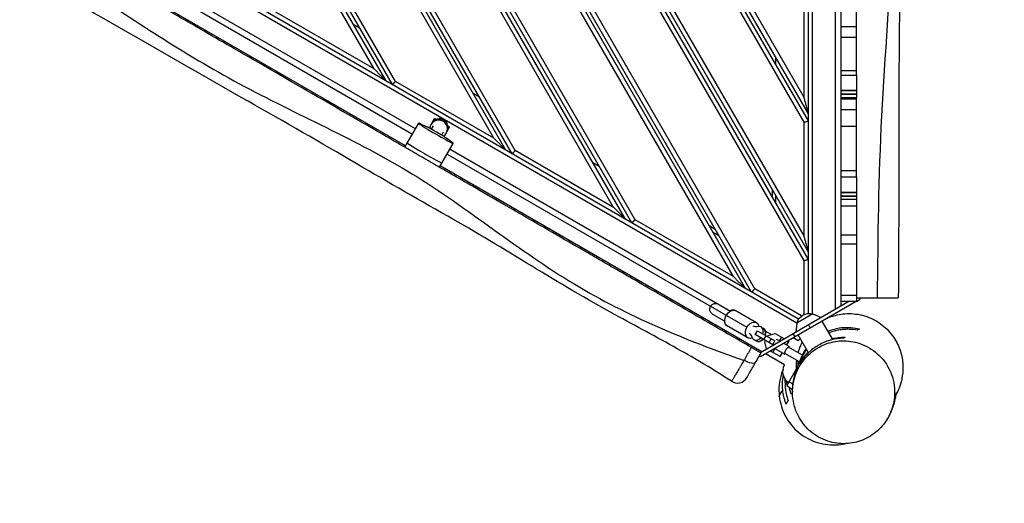
# Model space of a CAD drawing. Units: millimetres. Extents: x -5213 to 6221, y -4130 to 3832.
# Drawn here: x 2931 to 4283, y -819 to -156 of the extents above; entities that cross this region are included whole.
import ezdxf

# ---------------------------------------------------------------- set-up
doc = ezdxf.new("R2010")
doc.units = ezdxf.units.MM
doc.header["$LTSCALE"] = 20
doc.linetypes.add('HIDDEN', pattern=[9.525, 6.35, -3.175])
doc.layers.add('2d', color=230, linetype='Continuous')
doc.layers.add('EN-Safetyzone', color=93, linetype='HIDDEN')

msp = doc.modelspace()

# ---------------------------------------------------------------- linework, layer by layer
at = {"layer": '2d'}
for p, q in [((4019.7, -559.5), (4019.7, 559.5)), ((4014.2, -558.9), (4014.2, 550.6)), ((4051.2, -553.2), (4051.2, 553.2)), ((4059.2, -548.6), (4059.2, 548.6)), ((4014.2, -294.6), (3656.2, 325.5)), ((4014.2, -284.6), (3660.5, 328)), ((4008.2, -262.2), (3665.7, 331)), ((4008.2, -296.2), (3651, 322.4)), ((4008.2, -486.2), (3568.9, 274.7)), ((4014.2, -484.6), (3574.1, 277.7)), ((4014.2, -474.6), (3578.4, 280.2)), ((4008.2, -452.2), (3583.6, 283.2)), ((3927.6, -524.6), (3491.5, 230.8)), ((3936.2, -529.6), (3495.8, 233.2)), ((3940.6, -525.2), (3501.1, 236.2)), ((3911.2, -508.2), (3486.2, 227.8)), ((3776.1, -430.2), (3418.2, 189.7)), ((3746.6, -413.2), (3403.3, 181.4)), ((3763, -429.6), (3408.6, 184.4)), ((3771.7, -434.6), (3412.9, 186.8)), ((3598.5, -334.6), (3325.9, 137.5)), ((3607.1, -339.6), (3330.3, 140)), ((3611.5, -335.2), (3335.5, 143)), ((3582.1, -318.2), (3320.7, 134.5)), ((3447, -240.2), (3253.1, 95.6)), ((3417.5, -223.2), (3238.4, 87.1)), ((3433.9, -239.6), (3243.6, 90.1)), ((3442.6, -244.6), (3247.9, 92.6)), ((3029.2, -12.3), (3998.4, -571.8)), ((4000.6, -566.7), (3032.6, -7.8)), ((3460.7, -328.9), (3019, -73.9)), ((3058.4, -74.7), (3470.2, -312.5)), ((4080.2, -231.5), (4080.2, -73.3)), ((3474.2, -305.6), (3088.9, -83.1)), ((4008.2, -262.2), (4008.2, -106.2)), ((3417.5, -223.2), (3282.4, -145.2)), ((3388.9, -161.6), (3397.6, -166.6)), ((4059.2, -165), (4080.2, -165)), ((4080.2, -179.8), (4059.2, -179.8)), ((3969.2, -216.6), (3969.2, -206.6)), ((4059.2, -225.4), (4080.2, -225.4)), ((3582.1, -318.2), (3447, -240.2)), ((4059.2, -231.5), (4080.2, -231.5)), ((3553.5, -256.6), (3562.1, -261.6)), ((4080.2, -252.7), (4059.2, -252.7)), ((4059.2, -252.7), (4080.2, -252.7)), ((4059.2, -258), (4080.2, -258)), ((4080.2, -258), (4059.2, -258)), ((4059.2, -262.2), (4080.2, -262.2)), ((4059.2, -264.3), (4080.2, -264.3)), ((4080.2, -371.5), (4080.2, -262.1)), ((4059.2, -278.8), (4080.2, -278.8)), ((3494.4, -301.6), (3500.4, -291.2)), ((3498.9, -293.8), (3499.8, -294.3)), ((3502.9, -292.6), (3500.4, -291.2)), ((3507.6, -290.8), (3506.9, -291.9)), ((3510.7, -292.6), (3507.6, -290.8)), ((3512.9, -293.5), (3512.1, -295)), ((3518, -296.8), (3514.9, -294.9)), ((3517.3, -297.9), (3518, -296.8)), ((4008.2, -452.2), (4008.2, -296.2)), ((3459.7, -330.7), (3478.7, -297.8)), ((3490.3, -302.9), (3480.6, -298.4)), ((3494.6, -301.7), (3494.4, -301.6)), ((3496.5, -306), (3499.1, -301.4)), ((3510.3, -314), (3513, -309.4)), ((3515.2, -313.6), (3521.2, -303.2)), ((3521.2, -303.2), (3518.7, -301.8)), ((3518.8, -305.3), (3519.7, -305.8)), ((4080.2, -302), (4059.2, -302)), ((3515.2, -313.6), (3515, -313.5)), ((3524.9, -324), (3516.1, -317.7)), ((3507.4, -358.2), (3526.3, -325.3)), ((3521.9, -333.1), (3907.3, -555.6)), ((3746.6, -413.2), (3611.5, -335.2)), ((3517.9, -340), (3929.7, -577.8)), ((3718, -351.6), (3726.7, -356.6)), ((3950.2, -611.5), (3508.4, -356.4)), ((4059.2, -362.8), (4080.2, -362.8)), ((4059.2, -371.5), (4080.2, -371.5)), ((3964.2, -388), (3964.2, -398)), ((3969.2, -406.6), (3969.2, -396.6)), ((4080.2, -392.8), (4059.2, -392.8)), ((4059.2, -392.8), (4080.2, -392.8)), ((4059.2, -397.9), (4080.2, -397.9)), ((4080.2, -397.9), (4059.2, -397.9)), ((4059.2, -402.1), (4080.2, -402.1)), ((4080.2, -402.1), (4080.2, -542.5)), ((4080.2, -411.5), (4059.2, -411.5)), ((3911.2, -508.2), (3776.1, -430.2)), ((3877.6, -438), (3886.2, -443)), ((3882.6, -446.6), (3891.2, -451.6)), ((4059.2, -451), (4080.2, -451)), ((4080.2, -463.9), (4059.2, -463.9)), ((4008.2, -560.3), (4008.2, -486.2)), ((4004.8, -562.2), (3940.6, -525.2)), ((4059.2, -533.5), (4080.2, -533.5)), ((4080.2, -542.2), (4085.2, -539.3)), ((4085.2, -539.3), (4085.2, -537.5)), ((3942.9, -571.5), (3913.7, -554.6)), ((4079.7, -542.5), (3948.2, -618.4)), ((4069.7, -542.5), (3948.2, -612.7)), ((4080.2, -542.5), (4059.2, -542.5)), ((3882.6, -559.8), (3899.3, -569.4)), ((4020.2, -559.5), (3998.1, -572.3)), ((4020.2, -559.5), (4031.5, -564.6)), ((3930.9, -592.3), (3901.7, -575.4)), ((3949.2, -577.5), (3952.4, -579.3)), ((3998.1, -572.3), (3996.8, -584.6)), ((4014.2, -574.6), (4016.7, -578.9)), ((4047.7, -594.7), (4033.1, -569.4)), ((3939.2, -594.8), (3942.4, -596.6)), ((3941.1, -587.8), (3944.1, -582.6)), ((3965.2, -601.7), (3941.1, -587.8)), ((3941.3, -587.9), (3944.3, -582.7)), ((3944.1, -582.6), (3968.2, -596.5)), ((3953, -594.7), (3956, -589.5)), ((3955.3, -583.3), (3963.3, -587.9)), ((3958.2, -590.7), (3959.1, -589)), ((3959.1, -589), (3968.7, -586.4)), ((3960.2, -598.8), (3963.2, -593.7)), ((3968.7, -586.4), (3981.2, -593.6)), ((3975.2, -597.1), (3970.4, -594.4)), ((3977.2, -591.3), (3974.2, -596.5)), ((4000.3, -596.6), (3993.2, -592.5)), ((3995.9, -590.9), (3993.4, -586.6)), ((4014.3, -612.8), (4000.2, -588.4)), ((3954.2, -597.6), (3955.2, -595.9)), ((3956.7, -607.2), (3954.2, -597.6)), ((3957.2, -607.5), (3956.7, -607.2)), ((3965.2, -601.7), (3968.2, -596.5)), ((3968.2, -606.9), (3965.2, -612.1)), ((3968.2, -606.9), (3981.7, -614.7)), ((3987.7, -604.3), (3980.2, -600)), ((3986.9, -596.9), (3983.9, -602.1)), ((3987.2, -597.1), (3984.2, -602.3)), ((3987.2, -597.1), (3986.2, -596.5)), ((3987.4, -604.1), (3986.9, -605)), ((4005.1, -615.5), (3986.9, -605)), ((3987.7, -604.3), (3987.2, -605.2)), ((3948.2, -618.4), (3946.6, -617.5)), ((3981.3, -629.5), (3955.2, -614.4)), ((3975.2, -617.9), (3962.2, -610.4)), ((3977.9, -612.5), (3974.9, -617.7)), ((3978.2, -612.7), (3975.2, -617.9)), ((3981.9, -613.6), (3981.4, -614.5)), ((3982.2, -613.8), (3981.7, -614.7)), ((4001.9, -625.2), (3981.9, -613.6)), ((3997.5, -635.3), (3984.4, -657.9)), ((3984.4, -657.9), (3992.5, -663))]:
    msp.add_line(p, q, dxfattribs=at)
at = {"layer": '2d', "extrusion": (0, 0, -1)}
for centre, radius, start, end in [((-3886.6, -552.9), 8, 300, 120), ((-4014.9, -575.9), 17, 12.6679, 107.3321), ((-4016.9, -607.6), 20, 33.6514, 45.9617), ((-3999.2, -638.4), 20, 308.6269, 26.3486)]:
    msp.add_arc(centre, radius, start, end, dxfattribs=at)
at = {"layer": '2d'}
msp.add_arc((3916.6, -639.4), 15, 236.7192, 330, dxfattribs=at)
for centre, major_axis, ratio, start_param, end_param in [((3502.5, -311.5), (-23.8, 13.8), 0.03809, -0.373718, 3.515311), ((3506.1, -305.4), (-10.4, 6), 0.999274, -1.570796, 0.467858), ((3506.9, -303.9), (-10.4, 6), 0.999274, 4.712389, 6.283185), ((3506.1, -305.4), (-10.4, 6), 0.999274, 2.673734, 4.712389), ((3506.9, -303.9), (-10.4, 6), 0.999274, 3.141593, 4.712389), ((3503.1, -310.5), (-13.9, 8), 0.03809, 3.515311, 5.909467), ((3487, -338.4), (-23.8, 13.7), 0.03809, 0, 3.141593), ((3487, -338.4), (-23.8, 13.7), 0.03809, 0, 3.141593), ((3907.7, -565), (6, 10.4), 0.662647, -0.067977, 0.841069), ((3907.7, -565), (6, 10.4), 0.662647, 2.300524, 3.20957), ((3944.2, -586.1), (5, 8.66), 0.725399, -1.266104, 0.519636), ((3947.2, -587.8), (5, 8.66), 0.725399, -1.266104, 0), ((3947.4, -588), (5, 8.66), 0.748932, -1.266104, 0.015133), ((3944.2, -586.1), (5, 8.66), 0.725399, 2.621957, 4.407696), ((3947.2, -587.8), (5, 8.66), 0.725399, 3.141593, 4.407696), ((3947.4, -588), (5, 8.66), 0.748932, 3.12646, 4.407696)]:
    msp.add_ellipse(centre, major_axis=major_axis, ratio=ratio, start_param=start_param, end_param=end_param, dxfattribs=at)
at = {"layer": '2d', "extrusion": (0, 0, -1)}
for centre, major_axis, ratio, start_param, end_param in [((3908.6, -565.6), (6, 10.4), 0.688329, 4.712389, 6.283185), ((3908.6, -565.6), (6, 10.4), 0.688329, 3.141593, 4.712389), ((3936.9, -581.9), (6, 10.4), 0.688329, 2.429254, 4.712389), ((3936.9, -581.9), (6, 10.4), 0.688329, 4.712389, 6.995524), ((3948.8, -551.2), (13.8, 23.8), 0.725399, 2.621957, 2.972619), ((3916.2, -607.6), (13.8, 23.8), 0.725399, 0.168974, 0.519636), ((3928.7, -618.4), (-13, 7.5), 0.373888, 3.141593, 4.730876)]:
    msp.add_ellipse(centre, major_axis=major_axis, ratio=ratio, start_param=start_param, end_param=end_param, dxfattribs=at)
at = {"layer": '2d'}
for points, knots in [([(4109.2, -537.5), (4109.9, -454.1), (4111.7, -287.2), (4134.9, -37.6), (4120.5, 237.8), (4107.9, 429.2), (4098.3, 537.5)], [0, 0, 0, 0, 0.232222, 0.464852, 0.697352, 1, 1, 1, 1]), ([(4137.7, 537.5), (4137.6, 504.2), (4137.9, 470.9), (4138.9, 361.5), (4139.9, 285.3), (4140.9, 149.1), (4141.3, 89.1), (4141, -31.8), (4139.9, -92.6), (4138.5, -212.3), (4138.4, -271.2), (4138.4, -399.2), (4138.1, -468.4), (4137.7, -537.5)], [0, 0, 0, 0, 10.000246, 10.000246, 32.843681, 32.843681, 50.868703, 50.868703, 69.125109, 69.125109, 86.788947, 86.788947, 107.529295, 107.529295, 107.529295, 107.529295]), ([(3935.8, -605.5), (3917.7, -595.1), (3900.2, -585), (3868, -566.4), (3854, -558.3), (3819.1, -538.1), (3796.1, -524.9), (3762.6, -505.5), (3752.8, -499.9), (3735.9, -490.1), (3728.9, -486.1), (3714.5, -477.8), (3707.3, -473.6), (3685.8, -461.2), (3671.6, -453), (3637.7, -433.4), (3617.8, -421.9), (3580.9, -400.7), (3567.2, -392.7), (3533, -373), (3513.9, -361.9), (3487.3, -346.6), (3479.6, -342.1), (3464.9, -333.6), (3457.4, -329.3), (3439, -318.7), (3427.6, -312.1), (3401.2, -296.8), (3386.4, -288.3), (3327.1, -254.1), (3291.8, -233.7), (3242.6, -205.3), (3231.9, -199.1), (3206.4, -184.4), (3192.8, -176.6), (3150.5, -152.1), (3123.3, -136.4), (3073.9, -107.9), (3053, -95.8), (3031.5, -83.4)], [2965.228615, 2965.228615, 2965.228615, 2965.228615, 3022.837819, 3022.837819, 3066.296949, 3066.296949, 3132.454175, 3132.454175, 3160.343906, 3160.343906, 3179.984498, 3179.984498, 3200.843931, 3200.843931, 3241.475593, 3241.475593, 3298.536012, 3298.536012, 3337.414215, 3337.414215, 3389.279115, 3389.279115, 3410.00554, 3410.00554, 3429.860229, 3429.860229, 3460.443322, 3460.443322, 3501.501371, 3501.501371, 3620.694343, 3620.694343, 3659.422402, 3659.422402, 3706.808775, 3706.808775, 3802.370549, 3802.370549, 3877.914133, 3877.914133, 3877.914133, 3877.914133]), ([(3016.9, -108.5), (3086.8, -156.4), (3232.3, -252.5), (3477.3, -356.1), (3682.5, -528.1), (3844.6, -595), (3925.7, -623.2)], [0.0143033, 0.0143033, 0.0143033, 0.0143033, 0.2493266, 0.4987217, 0.7488763, 0.9856935, 0.9856935, 0.9856935, 0.9856935]), ([(3908.4, -652), (3884.2, -636.1), (3859.3, -621.4), (3805.7, -591.4), (3777, -576.2), (3709.6, -539.2), (3671.4, -516.6), (3595.5, -470.3), (3557.3, -447.3), (3473.7, -399.8), (3428.8, -374.2), (3334.8, -319), (3285, -290.5), (3170.9, -226.1), (3107.4, -188.9), (3030.2, -145.3), (3017.1, -137.9), (3004, -130.7)], [0, 0, 0, 0, 8.679386, 8.679386, 18.430829, 18.430829, 31.737892, 31.737892, 45.118862, 45.118862, 60.61277, 60.61277, 77.825294, 77.825294, 99.911732, 99.911732, 104.41795, 104.41795, 104.41795, 104.41795]), ([(4080.2, -537.5), (4082.4, -537.5), (4084.7, -537.5), (4091.8, -537.5), (4096.5, -537.5), (4101.1, -537.5), (4103.9, -537.5), (4106.6, -537.5), (4109.2, -537.5)], [340.680796, 340.680796, 340.680796, 340.680796, 347.453188, 347.453188, 362.116025, 362.116025, 362.116025, 371.206664, 371.206664, 371.206664, 371.206664]), ([(4109.2, -537.5), (4111.9, -537.5), (4114.3, -537.5), (4122.4, -537.5), (4127.2, -537.5), (4134.3, -537.5), (4136.6, -537.5), (4137.6, -537.5), (4137.7, -537.5), (4137.7, -537.5)], [371.206664, 371.206664, 371.206664, 371.206664, 380.293826, 380.293826, 402.610847, 402.610847, 425.230619, 425.230619, 431.138919, 431.138919, 431.138919, 431.138919]), ([(4047, -562.8), (4046.3, -563), (4045.5, -563.3), (4043.2, -564.2), (4041.5, -564.8), (4039.6, -565.7), (4039.3, -565.8), (4039, -566)], [0.112769424, 0.112769424, 0.112769424, 0.112769424, 0.115612911, 0.115612911, 0.121658266, 0.121658266, 0.122767168, 0.122767168, 0.122767168, 0.122767168]), ([(4047, -562.8), (4052.6, -561), (4059.4, -559.4), (4074.8, -558.8), (4083.2, -559.7), (4099.1, -564.5), (4106.7, -568.2), (4119.8, -577.6), (4125.4, -583.3), (4134.3, -595.5), (4137.5, -602), (4142.1, -614.8), (4143.3, -621.2), (4144.3, -633.6), (4144, -639.4), (4142.3, -650.5), (4140.9, -655.1), (4138.4, -662.3), (4137.2, -664.9), (4135.4, -668.7), (4134.7, -670.1), (4134.2, -671.1)], [0, 0, 0, 0, 5.665467, 5.665467, 10.979915, 10.979915, 15.921275, 15.921275, 20.790883, 20.790883, 25.761923, 25.761923, 31.086536, 31.086536, 37.063225, 37.063225, 44.036495, 44.036495, 51.198435, 51.198435, 57.35073, 57.35073, 57.35073, 57.35073]), ([(4041.1, -583.2), (4042.8, -582.5), (4044.5, -581.8), (4048.4, -580.5), (4050.7, -579.9), (4055.2, -578.9), (4057.4, -578.6), (4061.9, -578), (4064, -577.9), (4067.3, -577.9), (4068.4, -577.9), (4070.5, -577.9), (4071.6, -578), (4076.8, -578.4), (4080.8, -579.1), (4084.6, -580.1)], [0.06603712, 0.06603712, 0.06603712, 0.06603712, 0.07155488, 0.07155488, 0.07871037, 0.07871037, 0.08586586, 0.08586586, 0.09302135, 0.09302135, 0.09659909, 0.09659909, 0.10017684, 0.10017684, 0.11448781, 0.11448781, 0.11448781, 0.11448781]), ([(4081.5, -581.8), (4077.8, -581.1), (4074, -580.7), (4068, -580.6), (4066, -580.6), (4062.9, -580.8), (4061.8, -580.9), (4059.7, -581.1), (4058.7, -581.2), (4055.5, -581.7), (4053.4, -582.1), (4049.2, -583.1), (4047.1, -583.7), (4044.1, -584.7), (4043.2, -585.1), (4042.4, -585.4)], [0, 0, 0, 0, 0.01347927, 0.01347927, 0.0202189, 0.0202189, 0.02358872, 0.02358872, 0.02695853, 0.02695853, 0.03369817, 0.03369817, 0.0404378, 0.0404378, 0.04326299, 0.04326299, 0.04326299, 0.04326299]), ([(4062.5, -592.8), (4059.7, -592.9), (4056.8, -593.1), (4051, -593.9), (4048.1, -594.5), (4044.4, -595.5), (4043.7, -595.7), (4042.2, -596.2), (4041.5, -596.4), (4039.3, -597.1), (4037.9, -597.7), (4033.6, -599.5), (4030.9, -600.8), (4027.4, -602.8), (4026.8, -603.2), (4025.4, -604), (4024.8, -604.4), (4022.8, -605.7), (4021.6, -606.6), (4017.9, -609.4), (4015.6, -611.5), (4011.3, -615.8), (4009.3, -618), (4005.7, -622.6), (4004.1, -625), (4002.6, -627.4)], [0, 0, 0, 0, 0.00933717, 0.00933717, 0.01867433, 0.01867433, 0.02100863, 0.02100863, 0.02334292, 0.02334292, 0.0280115, 0.0280115, 0.03734867, 0.03734867, 0.03968296, 0.03968296, 0.04201725, 0.04201725, 0.04668584, 0.04668584, 0.056023, 0.056023, 0.06536017, 0.06536017, 0.07469734, 0.07469734, 0.07469734, 0.07469734]), ([(4047, -593.4), (4049.9, -592.8), (4052.8, -592.3), (4056.4, -591.9), (4057.2, -591.8), (4058.7, -591.7), (4059.5, -591.6), (4061.7, -591.5), (4063.2, -591.5), (4064.7, -591.6)], [0.06007719, 0.06007719, 0.06007719, 0.06007719, 0.0693452, 0.0693452, 0.07182182, 0.07182182, 0.07429843, 0.07429843, 0.07925166, 0.07925166, 0.07925166, 0.07925166]), ([(3935.8, -605.5), (3935.8, -605.5), (3935.8, -605.5), (3935.1, -606.8), (3934.3, -608.1), (3932.3, -611.7), (3931, -613.9), (3929, -617.3), (3928.4, -618.5), (3927, -620.9), (3926.3, -622), (3925.7, -623.2)], [-14.935942, -14.935942, -14.935942, -14.935942, -14.921755, -14.921755, -11.736579, -11.736579, -6.090515, -6.090515, -3.062484, -3.062484, 0, 0, 0, 0]), ([(3949.1, -613.2), (3949.1, -613.2), (3948.7, -613), (3947.5, -612.3), (3946.5, -611.7), (3944.1, -610.3), (3942.7, -609.5), (3940.3, -608.1), (3939.4, -607.6), (3937.7, -606.6), (3936.7, -606.1), (3935.8, -605.5)], [0, 0, 0, 0, 5.859788, 5.859788, 11.719512, 11.719512, 17.579185, 17.579185, 20.75005, 20.75005, 23.92092, 23.92092, 23.92092, 23.92092]), ([(3981.9, -613.6), (3981.9, -613.6), (3981.9, -613.6), (3981.9, -613.5), (3981.9, -613.4), (3981.9, -613.1), (3981.9, -612.9), (3982, -612.5), (3982, -612.3), (3982.1, -611.8), (3982.1, -611.6), (3982.3, -611), (3982.3, -610.7), (3982.5, -610.1), (3982.6, -609.8), (3982.9, -609.2), (3983, -608.9), (3983.2, -608.6)], [7.687811, 7.687811, 7.687811, 7.687811, 8.647476, 8.647476, 9.607141, 9.607141, 10.566805, 10.566805, 11.52647, 11.52647, 12.488758, 12.488758, 13.451046, 13.451046, 14.413334, 14.413334, 15.375622, 15.375622, 15.375622, 15.375622]), ([(3983.2, -608.6), (3983.4, -608.4), (3983.5, -608.1), (3983.9, -607.6), (3984.1, -607.3), (3984.6, -606.8), (3984.8, -606.6), (3985.2, -606.3), (3985.4, -606.1), (3985.8, -605.8), (3985.9, -605.6), (3986.3, -605.4), (3986.4, -605.3), (3986.6, -605.1), (3986.7, -605.1), (3986.8, -605), (3986.9, -605), (3986.9, -605)], [15.375622, 15.375622, 15.375622, 15.375622, 16.33791, 16.33791, 17.300198, 17.300198, 18.262486, 18.262486, 19.224774, 19.224774, 20.184439, 20.184439, 21.144104, 21.144104, 22.103768, 22.103768, 23.063433, 23.063433, 23.063433, 23.063433]), ([(3997.9, -694.3), (3999.5, -698.1), (4001.4, -701.8), (4007.3, -710.9), (4011.7, -716.1), (4023.7, -726.5), (4031.9, -731.2), (4048.7, -736.7), (4057.2, -737.9), (4073.5, -737.2), (4081.2, -735.6), (4096.1, -729.6), (4103, -725.3), (4115.4, -714.2), (4120.6, -707.5), (4129, -691.6), (4131.6, -682.5), (4133.3, -662.8), (4131.9, -652.3), (4124.7, -632.8), (4118.9, -623.8), (4104.8, -610), (4096.8, -604.7), (4080.1, -598.2), (4071.6, -596.4), (4055.1, -596.3), (4047.3, -597.6), (4032.1, -602.8), (4025.1, -606.7), (4012.2, -617), (4006.7, -623.4), (3997.6, -638.5), (3994.5, -647.3), (3991.6, -666.6), (3992.4, -677), (3995.2, -686.7), (3995.9, -689.3), (3996.8, -691.8), (3997.9, -694.3)], [-470.664525, -470.664525, -470.664525, -470.664525, -456.316518, -456.316518, -433.092833, -433.092833, -401.895333, -401.895333, -374.895128, -374.895128, -350.817088, -350.817088, -326.338151, -326.338151, -300.160636, -300.160636, -269.800881, -269.800881, -234.222798, -234.222798, -198.023145, -198.023145, -166.305418, -166.305418, -138.67063, -138.67063, -114.336734, -114.336734, -90.026741, -90.026741, -64.307116, -64.307116, -34.703228, -34.703228, 0, 0, 0, 9.251617, 9.251617, 9.251617, 9.251617]), ([(4005.7, -597.9), (4005, -599.3), (4004.4, -600.6), (4003.3, -602.9), (4002.9, -603.9), (4002.2, -605.8), (4001.8, -606.7), (4000.9, -609.3), (4000.4, -610.9), (4000, -612.6)], [0.17154906, 0.17154906, 0.17154906, 0.17154906, 0.17606645, 0.17606645, 0.17908913, 0.17908913, 0.18211181, 0.18211181, 0.18726496, 0.18726496, 0.18726496, 0.18726496]), ([(4002.3, -625.3), (4003.3, -622.5), (4004.4, -619.6), (4006.7, -614.9), (4007.7, -613), (4009.4, -610.3), (4010, -609.3), (4010.8, -608.1), (4011, -607.8), (4011.2, -607.5)], [0.00349312, 0.00349312, 0.00349312, 0.00349312, 0.01431098, 0.01431098, 0.02146646, 0.02146646, 0.02504421, 0.02504421, 0.02625452, 0.02625452, 0.02625452, 0.02625452]), ([(4011.7, -608.4), (4010.8, -609.6), (4009.9, -610.9), (4007.9, -613.9), (4006.9, -615.7), (4005.5, -618.3), (4005, -619.2), (4004.1, -621), (4003.7, -621.9), (4003.1, -623.4), (4002.8, -624), (4002.6, -624.7)], [0.08256284, 0.08256284, 0.08256284, 0.08256284, 0.08761523, 0.08761523, 0.09435487, 0.09435487, 0.09772468, 0.09772468, 0.1010945, 0.1010945, 0.10347239, 0.10347239, 0.10347239, 0.10347239]), ([(3941.7, -625.9), (3942.2, -625.1), (3942.7, -624.3), (3943.6, -622.6), (3944.1, -621.7), (3945.6, -619.3), (3946.5, -617.6), (3948, -615.1), (3948.5, -614.2), (3949, -613.2), (3949.1, -613.2), (3949.1, -613.2)], [0, 0, 0, 0, 3.062484, 3.062484, 6.090515, 6.090515, 11.736579, 11.736579, 14.921755, 14.921755, 14.993716, 14.993716, 14.993716, 14.993716]), ([(4001.9, -627.8), (4003.4, -625.2), (4005, -622.7), (4007.7, -619), (4008.7, -617.8), (4010.2, -616), (4010.7, -615.4), (4011.8, -614.2), (4012.3, -613.6), (4013.2, -612.7), (4013.5, -612.3), (4013.9, -612)], [0, 0, 0, 0, 0.00990646, 0.00990646, 0.01485969, 0.01485969, 0.0173363, 0.0173363, 0.01981291, 0.01981291, 0.02123433, 0.02123433, 0.02123433, 0.02123433]), ([(3925.7, -623.2), (3925.5, -623.5), (3925.2, -623.9), (3924.6, -625), (3924.1, -625.8), (3923.1, -627.6), (3922.5, -628.7), (3921.2, -630.9), (3920.5, -632), (3919.6, -633.5), (3919.4, -634), (3918.2, -635.9), (3917.4, -637.3), (3915.7, -640.2), (3914.8, -641.7), (3913.5, -643.8), (3913.1, -644.5), (3912.3, -645.9), (3911.9, -646.5), (3911.3, -647.5), (3911, -648), (3910.7, -648.4)], [-108.885608, -108.885608, -108.885608, -108.885608, -107.863434, -107.863434, -105.821075, -105.821075, -102.779926, -102.779926, -99.416964, -99.416964, -98.048789, -98.048789, -93.317648, -93.317648, -87.781401, -87.781401, -84.439772, -84.439772, -81.320484, -81.320484, -78.540842, -78.540842, -78.540842, -78.540842]), ([(3929.6, -646.9), (3929.6, -646.9), (3929.7, -646.8), (3930, -646.3), (3930.1, -646), (3930.6, -645.3), (3930.8, -644.8), (3931.1, -644.3), (3931.3, -644), (3931.5, -643.6), (3931.9, -642.9), (3932.2, -642.4), (3932.8, -641.4), (3933.1, -640.9), (3934, -639.3), (3934.6, -638.3), (3935.8, -636.2), (3936.4, -635.1), (3937.2, -633.7), (3937.4, -633.4), (3938, -632.3), (3938.5, -631.5), (3939.4, -629.9), (3939.9, -629.2), (3940.6, -627.8), (3940.9, -627.3), (3941.4, -626.5), (3941.5, -626.2), (3941.7, -625.9)], [63.165723, 63.165723, 63.165723, 63.165723, 69.404575, 69.404575, 73.972711, 73.972711, 78.540842, 78.540842, 78.540842, 81.320484, 81.320484, 84.439772, 84.439772, 87.781401, 87.781401, 93.317648, 93.317648, 98.048789, 98.048789, 99.416964, 99.416964, 102.779926, 102.779926, 105.821075, 105.821075, 107.863434, 107.863434, 108.885608, 108.885608, 108.885608, 108.885608]), ([(3979.4, -635.6), (3978.6, -637.5), (3977.9, -639.4), (3975.7, -646.4), (3974.6, -651.6), (3973.5, -662.2), (3973.6, -667.5), (3974.2, -672.8)], [18.55883, 18.55883, 18.55883, 18.55883, 24.753385, 24.753385, 40.654511, 40.654511, 56.709327, 56.709327, 56.709327, 56.709327]), ([(3992.4, -664.3), (3992.4, -663.2), (3992.5, -661.9), (3992.9, -656.9), (3993.5, -652.3), (3995.8, -641.6), (3997.9, -635.6), (4001.3, -627.3), (4002.7, -624.4), (4002.7, -624.4)], [0, 0, 0, 0, 10.000342, 10.000342, 32.3848, 32.3848, 61.191039, 61.191039, 87.890114, 87.890114, 87.890114, 87.890114]), ([(3997.7, -624.8), (3997.5, -627.4), (3997.4, -630), (3997.4, -633.9), (3997.5, -635.4), (3997.6, -636.8)], [0.20024787, 0.20024787, 0.20024787, 0.20024787, 0.20863588, 0.20863588, 0.21347443, 0.21347443, 0.21347443, 0.21347443]), ([(3999.3, -623.7), (3999.4, -624), (3999.7, -625.3), (3999.8, -628.3), (3999.8, -630.9)], [0.59229321, 0.59229321, 0.59229321, 0.59229321, 0.60854257, 0.64711617, 0.64711617, 0.64711617, 0.64711617]), ([(3910.7, -648.4), (3910.3, -649.2), (3909.9, -649.8), (3909.3, -650.8), (3909, -651.2), (3908.5, -651.8), (3908.4, -652), (3908.4, -652)], [-78.540842, -78.540842, -78.540842, -78.540842, -73.972711, -73.972711, -69.404575, -69.404575, -63.165723, -63.165723, -63.165723, -63.165723]), ([(3978.9, -663.4), (3978.8, -662.3), (3978.7, -661.2), (3978.6, -659), (3978.6, -657.9), (3978.6, -654.5), (3978.7, -652.2), (3979.2, -647.8), (3979.5, -645.7), (3979.9, -643.5)], [0.05874422, 0.05874422, 0.05874422, 0.05874422, 0.06248682, 0.06248682, 0.06622943, 0.06622943, 0.07371463, 0.07371463, 0.08056822, 0.08056822, 0.08056822, 0.08056822]), ([(3982.1, -648.7), (3982, -649.7), (3982, -650.6), (3982, -653.8), (3982, -655.9), (3982.2, -658.1)], [0.20042665, 0.20042665, 0.20042665, 0.20042665, 0.20352973, 0.20352973, 0.21088393, 0.21088393, 0.21088393, 0.21088393]), ([(3982.2, -658.1), (3982.3, -659.9), (3982.5, -661.7), (3982.8, -664.4), (3983, -665.3), (3983.3, -667.1), (3983.4, -667.9), (3984.3, -672.2), (3985.2, -675.5), (3986.3, -678.7)], [0.21088393, 0.21088393, 0.21088393, 0.21088393, 0.21713509, 0.21713509, 0.22026068, 0.22026068, 0.22338626, 0.22338626, 0.23588859, 0.23588859, 0.23588859, 0.23588859]), ([(3991.1, -670.3), (3989.9, -667.4), (3988.9, -664.3), (3988.1, -660.8), (3988, -660.5), (3987.9, -660.1)], [0.03967515, 0.03967515, 0.03967515, 0.03967515, 0.05173237, 0.05173237, 0.05295474, 0.05295474, 0.05295474, 0.05295474]), ([(3974.2, -672.8), (3974.4, -675), (3974.8, -677.3), (3977.2, -689), (3981, -698.1), (3991.9, -714.3), (3998.9, -721.3), (4015.1, -732.1), (4024.3, -735.9), (4043.4, -739.8), (4053.2, -739.8), (4063.5, -737.9), (4064.1, -737.7), (4064.8, -737.6)], [-416.690701, -416.690701, -416.690701, -416.690701, -409.952072, -409.952072, -380.597036, -380.597036, -351.372055, -351.372055, -322.003394, -322.003394, -292.794154, -292.794154, -290.797647, -290.797647, -290.797647, -290.797647]), ([(3983.6, -683.3), (3983.3, -682.5), (3983, -681.8), (3982.5, -680.2), (3982.2, -679.4), (3981.5, -677), (3981, -675.4), (3979.8, -670.4), (3979.2, -667), (3978.9, -663.4)], [0.03394211, 0.03394211, 0.03394211, 0.03394211, 0.03704238, 0.03704238, 0.04014264, 0.04014264, 0.04634317, 0.04634317, 0.05874422, 0.05874422, 0.05874422, 0.05874422]), ([(4134.8, -667.2), (4134.8, -667.2), (4134.7, -668.1), (4134, -671.9), (4133.4, -675.4), (4131.2, -684.2), (4129.4, -689.7), (4126.4, -696.4), (4125.5, -698.3), (4124.6, -700)], [128.690494, 128.690494, 128.690494, 128.690494, 147.325428, 147.325428, 172.397368, 172.397368, 201.305086, 201.305086, 214.196822, 214.196822, 214.196822, 214.196822])]:
    msp.add_open_spline(points, degree=3, knots=knots, dxfattribs=at)
for points in [[(3433.9, -239.6), (3433.9, -239.6), (3427.1, -232.8), (3417.5, -223.2)], [(3447, -240.2), (3444.4, -242.7), (3442.6, -244.6), (3442.6, -244.6)], [(4014.2, -284.6), (4014.2, -284.6), (4011.7, -275.3), (4008.2, -262.2)], [(4008.2, -296.2), (4011.7, -295.2), (4014.2, -294.6), (4014.2, -294.6)], [(3598.5, -334.6), (3598.5, -334.6), (3591.7, -327.8), (3582.1, -318.2)], [(3611.5, -335.2), (3609, -337.7), (3607.1, -339.6), (3607.1, -339.6)], [(3763, -429.6), (3763, -429.6), (3756.2, -422.8), (3746.6, -413.2)], [(3776.1, -430.2), (3773.5, -432.7), (3771.7, -434.6), (3771.7, -434.6)], [(4014.2, -474.6), (4014.2, -474.6), (4011.7, -465.3), (4008.2, -452.2)], [(4008.2, -486.2), (4011.7, -485.2), (4014.2, -484.6), (4014.2, -484.6)], [(3927.6, -524.6), (3927.6, -524.6), (3920.8, -517.8), (3911.2, -508.2)], [(3940.6, -525.2), (3938, -527.7), (3936.2, -529.6), (3936.2, -529.6)]]:
    msp.add_rational_spline(points, [1, 0.804737854124, 0.804737854124, 1], degree=3, dxfattribs=at)
for points in [[(4080.2, -231.5), (4080.2, -242), (4080.2, -252.2), (4080.2, -262.1)], [(4080.2, -371.5), (4080.2, -381.8), (4080.2, -392), (4080.2, -402.1)], [(4084.6, -580.1), (4083.5, -580.7), (4082.5, -581.3), (4081.5, -581.8)], [(4064.7, -591.6), (4064, -592), (4063.3, -592.4), (4062.5, -592.8)], [(3997.9, -622.9), (3997.9, -623.6), (3997.8, -624.2), (3997.7, -624.8)], [(3997.7, -624.8), (3998.1, -624.1), (3998.4, -623.5), (3998.6, -623.3)], [(4002.6, -627.4), (4002.4, -627.6), (4002.1, -627.7), (4001.9, -627.8)], [(3982.2, -658.1), (3983.2, -656.4), (3984.3, -654.6), (3985.4, -652.8)], [(3987.7, -652.3), (3989.5, -653.4), (3991.3, -654.5), (3993.1, -655.6)], [(3991.3, -662.2), (3991.6, -663.5), (3992, -664.7), (3992.4, -665.8)], [(3974.2, -672.8), (3975.3, -669.7), (3977, -666.6), (3978.9, -663.4)], [(3991.1, -670.3), (3991.5, -669.6), (3992, -668.9), (3992.4, -668.2)], [(3983.6, -683.3), (3984.5, -681.8), (3985.4, -680.3), (3986.3, -678.7)]]:
    msp.add_open_spline(points, degree=3, dxfattribs=at)
at = {"layer": 'EN-Safetyzone', "flags": 128}
msp.add_lwpolyline([(1230.7, 3082.5), (1698.3, 3082.5, -0.079332), (2313, 3377.4, -0.637021), (6161.9, 1155.2, -0.216476), (5821.2, -600.3), (5821.2, -652.5, -0.57735), (3178.2, -2178.4), (3133, -2152.4, -0.176835), (1698.3, -1777.5), (1307.4, -1777.5), (1061.2, -2940.3, -0.354344), (-406.3, -4129.7), (-898.7, -4129.7, -0.354344), (-2366.2, -2940.3), (-2626.4, -1711.2, -0.083336), (-3112.7, -1186, -0.940717), (-2565, 3828.8), (-1420, 3828.8, -0.138973), (-91.8, 3467), (0, 3467, -0.15257)], format="xyb", close=True, dxfattribs=at)

doc.saveas('drawing.dxf')
